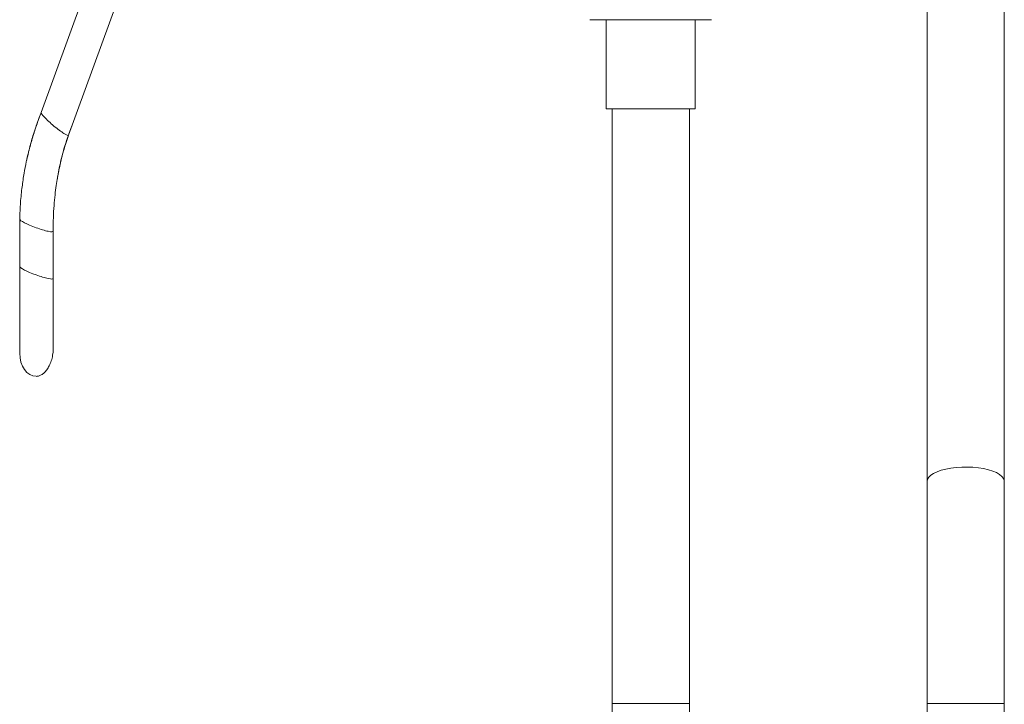
# Model space of a CAD drawing. Units: millimetres. Extents: x -413 to 742, y -929 to 1235.
# Drawn here: x -344 to -179, y -434 to -319 of the extents above; entities that cross this region are included whole.
import ezdxf

# ---------------------------------------------------------------- set-up
doc = ezdxf.new("R2010")
doc.units = ezdxf.units.MM

msp = doc.modelspace()

# ---------------------------------------------------------------- linework, layer by layer
at = {"color": 7, "linetype": 'Continuous', "lineweight": 0}
for p, q in [((-191.54, 350.5), (-191.54, -396.68)), ((-178.54, -396.68), (-178.54, 350.5)), ((-321.56, -282.24), (-340.63, -334.62)), ((-336.02, -338.45), (-318.37, -289.96)), ((-248.29, -319.03), (-227.79, -319.03)), ((-245.54, -319.03), (-245.54, -334.03)), ((-230.54, -334.03), (-230.54, -319.03)), ((-340.63, -334.62), (-341.45, -336.9)), ((-230.54, -334.03), (-245.54, -334.03)), ((-244.54, -334.03), (-244.54, -434.03)), ((-231.54, -434.03), (-231.54, -334.03)), ((-344.22, -352.6), (-344.22, -360.54)), ((-338.58, -362.54), (-338.58, -354.6)), ((-344.22, -360.54), (-344.22, -362.96)), ((-191.54, -396.68), (-191.54, -434.03)), ((-178.54, -434.03), (-178.54, -396.68)), ((-231.54, -434.03), (-244.54, -434.03)), ((-191.54, -434.03), (-178.54, -434.03))]:
    msp.add_line(p, q, dxfattribs=at)
at = {"color": 7, "linetype": 'Continuous', "lineweight": 0, "flags": 128}
msp.add_lwpolyline([(-191.54, -396.68), (-191.54, -396.66), (-191.47, -396.31), (-191.26, -395.96), (-190.91, -395.63), (-190.44, -395.32), (-189.86, -395.04), (-189.17, -394.8), (-188.39, -394.59), (-187.55, -394.43), (-186.65, -394.32), (-185.71, -394.26), (-184.76, -394.25), (-183.82, -394.29), (-182.9, -394.38), (-182.03, -394.52), (-181.23, -394.71), (-180.5, -394.94), (-179.87, -395.2), (-179.35, -395.5), (-178.96, -395.82), (-178.69, -396.16), (-178.56, -396.51), (-178.54, -396.68)], dxfattribs=at)
at = {"color": 7, "linetype": 'Continuous', "lineweight": 0}
for centre, major_axis, ratio, start_param, end_param in [((-338.32, -336.54), (2.29, -1.94), 0.122998, 3.186814, 4.757686), ((-338.32, -336.54), (2.29, -1.94), 0.122998, 4.757686, 6.328838), ((-341.4, -353.6), (2.82, -1.03), 0.135145, 3.190257, 4.736544), ((-341.4, -353.6), (2.82, -1.03), 0.135145, 4.736544, 6.332824), ((-341.4, -361.55), (2.82, -1.03), 0.135145, 3.191105, 4.736544), ((-341.4, -361.55), (2.82, -1.03), 0.135145, 4.736544, 6.333229), ((-341.4, -375.01), (0.14, 3.99), 0.705399, 1.619491, 3.166739)]:
    msp.add_ellipse(centre, major_axis=major_axis, ratio=ratio, start_param=start_param, end_param=end_param, dxfattribs=at)
for points, knots in [([(-340.62, -334.62), (-340.79, -335.08), (-341.08, -335.9), (-341.45, -336.97), (-341.7, -337.75), (-341.91, -338.41), (-342.13, -339.15), (-342.42, -340.13), (-342.76, -341.41), (-343.14, -343.01), (-343.51, -344.96), (-343.84, -347.23), (-344.13, -349.81), (-344.19, -351.64), (-344.22, -352.59)], [0, 0, 0, 0, 0.079906, 0.141893, 0.184415, 0.213813, 0.25503, 0.310343, 0.379575, 0.471068, 0.57808, 0.702068, 0.844957, 1, 1, 1, 1]), ([(-341.46, -336.91), (-341.62, -337.37), (-341.9, -338.2), (-342.22, -339.3), (-342.44, -340.1), (-342.61, -340.78), (-342.79, -341.53), (-342.94, -342.18), (-343.03, -342.59), (-343.04, -342.67)], [0, 0, 0, 0, 0.246806, 0.439961, 0.573012, 0.664349, 0.791341, 0.960381, 1, 1, 1, 1]), ([(-337.91, -345.88), (-337.88, -345.67), (-337.77, -345.03), (-337.56, -344.02), (-337.31, -342.88), (-337.07, -341.93), (-336.82, -340.99), (-336.5, -339.93), (-336.04, -338.53), (-335.67, -337.49), (-335.46, -336.91)], [0, 0, 0, 0, 0.065642, 0.210902, 0.331018, 0.441104, 0.527216, 0.644124, 0.799525, 1, 1, 1, 1]), ([(-338.58, -354.62), (-338.58, -353.84), (-338.57, -352.39), (-338.47, -350.34), (-338.3, -348.54), (-338.09, -346.97), (-337.88, -345.64), (-337.67, -344.51), (-337.48, -343.56), (-337.27, -342.62), (-337, -341.53), (-336.59, -340.11), (-336.23, -339.05), (-336.02, -338.46)], [0, 0, 0, 0, 0.141806, 0.264592, 0.374623, 0.471367, 0.553405, 0.620374, 0.681591, 0.730038, 0.79669, 0.885826, 1, 1, 1, 1]), ([(-344.22, -360.53), (-344.22, -361.13), (-344.22, -362.26), (-344.22, -363.86), (-344.22, -365.26), (-344.22, -366.57), (-344.22, -367.75), (-344.22, -368.78), (-344.22, -369.69), (-344.22, -370.64), (-344.22, -371.71), (-344.22, -372.71), (-344.22, -373.59), (-344.22, -374.3), (-344.22, -374.87), (-344.22, -375.03), (-344.22, -375.12)], [0, 0, 0, 0, 0.082662, 0.157699, 0.225103, 0.284866, 0.352644, 0.406823, 0.452058, 0.508763, 0.57932, 0.66372, 0.736124, 0.81631, 0.904271, 1, 1, 1, 1]), ([(-338.58, -363.03), (-338.58, -362.91), (-338.58, -362.21), (-338.58, -361.5), (-338.58, -360.92)], [0, 0, 0, 0, 0.178489, 1, 1, 1, 1]), ([(-338.58, -374.25), (-338.58, -374.05), (-338.58, -373.64), (-338.58, -372.76), (-338.58, -371.66), (-338.58, -370.29), (-338.58, -368.68), (-338.58, -366.84), (-338.58, -364.78), (-338.58, -363.31), (-338.58, -362.56)], [0, 0, 0, 0, 0.1069, 0.218962, 0.33619, 0.458587, 0.58616, 0.718914, 0.856858, 1, 1, 1, 1]), ([(-338.58, -374.91), (-338.58, -374.84), (-338.58, -374.7), (-338.58, -374.19), (-338.58, -373.52), (-338.58, -372.99), (-338.58, -372.64), (-338.58, -372.6)], [0, 0, 0, 0, 0.276364, 0.530244, 0.761638, 0.970544, 1, 1, 1, 1]), ([(-341.47, -379.01), (-341.33, -379), (-341.05, -378.98), (-340.58, -378.77), (-340.11, -378.43), (-339.65, -377.92), (-339.23, -377.24), (-338.89, -376.41), (-338.64, -375.44), (-338.6, -374.74), (-338.58, -374.38)], [0, 0, 0, 0, 0.1136303, 0.2271398, 0.3420484, 0.4603114, 0.5840003, 0.7148228, 0.8536204, 1, 1, 1, 1]), ([(-338.58, -375.05), (-338.58, -375.06), (-338.58, -375.1), (-338.58, -374.99), (-338.58, -374.91)], [0, 0, 0, 0, 0.181575, 1, 1, 1, 1]), ([(-244.54, -434.03), (-244.53, -436.32), (-244.51, -440.82), (-244.32, -447.48), (-244.04, -453.94), (-243.65, -460.21), (-243.17, -466.28), (-242.59, -472.19), (-241.92, -477.98), (-241.14, -483.69), (-240.24, -489.35), (-239.23, -494.87), (-238.11, -500.18), (-236.91, -505.2), (-235.64, -509.85), (-234.32, -514.09), (-232.98, -517.89), (-231.62, -521.33), (-230.23, -524.41), (-229.03, -526.76), (-228.04, -528.5), (-227.24, -529.81), (-226.37, -531.13), (-225.41, -532.46), (-224.37, -533.75), (-223.47, -534.75), (-222.7, -535.52), (-222.11, -536.08), (-221.51, -536.6), (-220.96, -537.05), (-220.47, -537.42), (-219.96, -537.78), (-219.36, -538.18), (-218.6, -538.63), (-217.81, -539.05), (-217.07, -539.38), (-216.46, -539.63), (-215.92, -539.82), (-215.38, -539.99), (-214.78, -540.15), (-214.11, -540.29), (-213.36, -540.42), (-212.51, -540.51), (-211.57, -540.55), (-210.6, -540.51), (-209.68, -540.41), (-208.83, -540.27), (-208.04, -540.08), (-207.29, -539.86), (-206.55, -539.6), (-205.75, -539.27), (-204.84, -538.83), (-203.93, -538.31), (-203.12, -537.78), (-202.4, -537.26), (-201.71, -536.72), (-201, -536.1), (-200.27, -535.41), (-199.56, -534.69), (-198.94, -533.99), (-198.41, -533.37), (-197.9, -532.73), (-197.34, -531.99), (-196.69, -531.09), (-196.01, -530.06), (-195.1, -528.61), (-194.02, -526.7), (-192.82, -524.32), (-191.71, -521.87), (-190.7, -519.41), (-189.79, -516.99), (-188.96, -514.62), (-188.23, -512.37), (-187.6, -510.3), (-187.11, -508.59), (-186.72, -507.15), (-186.37, -505.85), (-186, -504.4), (-185.61, -502.81), (-185.19, -501.05), (-184.75, -499.05), (-184.25, -496.73), (-183.71, -494), (-183.12, -490.85), (-182.51, -487.27), (-181.9, -483.28), (-181.29, -478.89), (-180.68, -473.84), (-180.08, -468.12), (-179.54, -461.75), (-179.1, -455.06), (-178.78, -448.15), (-178.58, -441.12), (-178.56, -436.39), (-178.54, -434.03)], [0, 0, 0, 0, 0.020753, 0.040953, 0.060844, 0.080244, 0.099468, 0.118546, 0.137555, 0.157074, 0.177127, 0.19761, 0.218207, 0.238808, 0.259181, 0.278811, 0.297553, 0.315632, 0.333366, 0.350495, 0.359507, 0.368259, 0.377899, 0.388385, 0.398897, 0.409795, 0.415012, 0.420498, 0.426137, 0.431081, 0.435155, 0.438698, 0.443799, 0.450052, 0.456909, 0.462574, 0.466772, 0.470158, 0.47387, 0.477969, 0.482465, 0.487641, 0.493267, 0.499618, 0.506473, 0.512662, 0.518011, 0.523859, 0.529049, 0.533747, 0.539561, 0.546906, 0.554523, 0.561045, 0.566609, 0.572573, 0.578926, 0.585937, 0.592848, 0.598891, 0.604079, 0.608663, 0.614748, 0.621738, 0.629492, 0.63754, 0.652507, 0.667445, 0.681532, 0.694793, 0.707409, 0.719044, 0.729723, 0.739302, 0.747368, 0.752472, 0.758085, 0.764192, 0.770779, 0.77783, 0.785604, 0.794621, 0.805043, 0.816784, 0.829753, 0.843844, 0.858939, 0.874905, 0.894466, 0.914829, 0.935764, 0.957071, 0.97856, 1, 1, 1, 1]), ([(-191.54, -434.03), (-191.55, -435.37), (-191.55, -437.96), (-191.62, -441.71), (-191.71, -445.21), (-191.82, -448.46), (-191.95, -451.41), (-192.09, -454.05), (-192.22, -456.34), (-192.35, -458.39), (-192.55, -461.13), (-192.83, -464.64), (-193.23, -468.94), (-193.69, -473.23), (-194.25, -477.71), (-194.9, -482.4), (-195.68, -487.25), (-196.54, -491.98), (-197.3, -495.64), (-197.9, -498.3), (-198.32, -500.07), (-198.74, -501.74), (-199.1, -503.15), (-199.4, -504.25), (-199.62, -505.03), (-199.8, -505.65), (-199.96, -506.24), (-200.16, -506.9), (-200.42, -507.75), (-200.73, -508.76), (-201.11, -509.95), (-201.56, -511.26), (-202.12, -512.85), (-202.76, -514.55), (-203.44, -516.22), (-204.05, -517.62), (-204.59, -518.76), (-205.08, -519.75), (-205.56, -520.67), (-206.06, -521.57), (-206.56, -522.42), (-207.06, -523.2), (-207.64, -524.06), (-208.3, -524.94), (-209.02, -525.78), (-209.71, -526.46), (-210.33, -526.97), (-210.78, -527.26), (-211.09, -527.41), (-211.29, -527.49), (-211.41, -527.52), (-211.5, -527.53), (-211.55, -527.54), (-211.62, -527.53), (-211.7, -527.51), (-211.85, -527.47), (-212.05, -527.39), (-212.26, -527.28), (-212.43, -527.18), (-212.6, -527.06), (-212.78, -526.93), (-212.99, -526.78), (-213.29, -526.53), (-213.7, -526.15), (-214.2, -525.62), (-214.71, -525.03), (-215.21, -524.37), (-215.71, -523.68), (-216.26, -522.85), (-216.93, -521.76), (-217.76, -520.26), (-218.7, -518.37), (-219.67, -516.18), (-220.62, -513.81), (-221.51, -511.34), (-222.37, -508.75), (-223.22, -505.93), (-224.09, -502.8), (-224.96, -499.31), (-225.83, -495.46), (-226.68, -491.26), (-227.49, -486.74), (-228.24, -482), (-228.92, -477.14), (-229.5, -472.26), (-230.01, -467.39), (-230.43, -462.55), (-230.78, -457.75), (-231.09, -452.5), (-231.34, -446.72), (-231.51, -440.4), (-231.53, -436.16), (-231.54, -434.03)], [0, 0, 0, 0, 0.012892, 0.024901, 0.03619, 0.046762, 0.056481, 0.065076, 0.072634, 0.079159, 0.085476, 0.099985, 0.114701, 0.12961, 0.144938, 0.162797, 0.181388, 0.200552, 0.219291, 0.227326, 0.235217, 0.242955, 0.250203, 0.254921, 0.258726, 0.261604, 0.264088, 0.267418, 0.271742, 0.277075, 0.283434, 0.290841, 0.298916, 0.310789, 0.321515, 0.331052, 0.339166, 0.346363, 0.353791, 0.361584, 0.369666, 0.377635, 0.385431, 0.397723, 0.410791, 0.42433, 0.438364, 0.45279, 0.462881, 0.472927, 0.483763, 0.494054, 0.503586, 0.512053, 0.52061, 0.529886, 0.540822, 0.547207, 0.553128, 0.557984, 0.562028, 0.566703, 0.572237, 0.582581, 0.591985, 0.6007, 0.609402, 0.617971, 0.625443, 0.636329, 0.649038, 0.663994, 0.67951, 0.69448, 0.708903, 0.722786, 0.737014, 0.752167, 0.768169, 0.784935, 0.802363, 0.820349, 0.838572, 0.8564, 0.873782, 0.890712, 0.907184, 0.923197, 0.938762, 0.95919, 0.979559, 1, 1, 1, 1])]:
    msp.add_open_spline(points, degree=3, knots=knots, dxfattribs=at)

doc.saveas('drawing.dxf')
